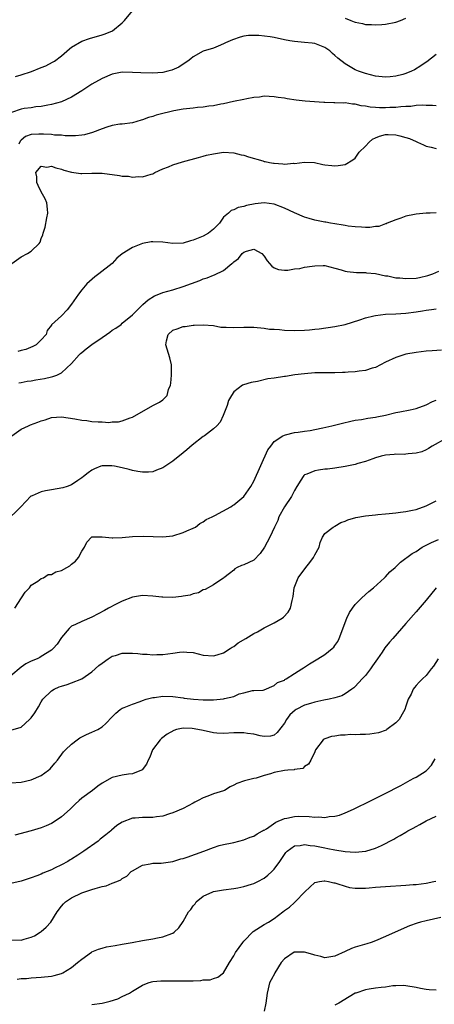
# Model space of a CAD drawing. Units: inches. Extents: x 2535000 to 2538000, y 1536769 to 1539000.
# Drawn here: x 2535115 to 2535197, y 1538389 to 1538583 of the extents above; entities that cross this region are included whole.
import ezdxf

# ---------------------------------------------------------------- set-up
doc = ezdxf.new("R2010")
doc.units = ezdxf.units.IN
doc.header["$MEASUREMENT"] = 0
doc.layers.add('LD25351536_2ft', color=132, linetype='Continuous')

msp = doc.modelspace()

# ---------------------------------------------------------------- linework, layer by layer
at = {"layer": 'LD25351536_2ft'}
for points, elevation in [([(2535113.92, 1538571.92), (2535115, 1538572.25), (2535117.07, 1538572.93), (2535119, 1538573.7), (2535119.92, 1538574.08), (2535121.25, 1538574.75), (2535121.63, 1538575), (2535123, 1538576.05), (2535124.58, 1538577.42), (2535125, 1538577.74), (2535127, 1538578.91), (2535128.55, 1538579.45), (2535131, 1538580.15), (2535131.65, 1538580.35), (2535133.04, 1538580.96), (2535135, 1538582.57), (2535135.45, 1538583), (2535137, 1538584.92)], 8748), ([(2535179, 1538583.46), (2535180.12, 1538583), (2535180.77, 1538582.77), (2535181, 1538582.65), (2535182.42, 1538582.42), (2535183, 1538582.25), (2535184.22, 1538582.22), (2535185, 1538582.14), (2535186.24, 1538582.24), (2535187, 1538582.26), (2535189, 1538582.65), (2535189.91, 1538583), (2535191, 1538583.49)], 8748), ([(2535197, 1538576.3), (2535195.12, 1538574.88), (2535195, 1538574.81), (2535193.95, 1538574.05), (2535192.7, 1538573.3), (2535192.11, 1538573), (2535191, 1538572.52), (2535190.37, 1538572.37), (2535189, 1538571.99), (2535187.9, 1538571.9), (2535187, 1538571.83), (2535185, 1538572.04), (2535183, 1538572.53), (2535181.66, 1538573), (2535181, 1538573.28), (2535180.32, 1538573.68), (2535179, 1538574.42), (2535177.56, 1538575.56), (2535177, 1538576.09), (2535176.49, 1538576.49), (2535176.01, 1538577), (2535175, 1538577.71), (2535173, 1538578.49), (2535172.52, 1538578.52), (2535171, 1538578.69), (2535169, 1538578.84), (2535168.07, 1538579), (2535167, 1538579.21), (2535165, 1538579.64), (2535164.23, 1538579.77), (2535161.94, 1538580.06), (2535159.94, 1538580.06), (2535159, 1538579.91), (2535158.26, 1538579.74), (2535156.79, 1538579.21), (2535155.4, 1538578.6), (2535155, 1538578.38), (2535153.93, 1538577.93), (2535153, 1538577.57), (2535151, 1538576.95), (2535149, 1538575.85), (2535148.56, 1538575.44), (2535147.97, 1538575), (2535147, 1538574.37), (2535146.19, 1538573.81), (2535144.78, 1538573.22), (2535144.01, 1538573), (2535143, 1538572.77), (2535141, 1538572.58), (2535138.65, 1538572.65), (2535137, 1538572.77), (2535135, 1538572.78), (2535133, 1538572.42), (2535131, 1538571.57), (2535129, 1538570.41), (2535127, 1538569.1), (2535125, 1538567.87), (2535123, 1538566.98), (2535121, 1538566.41), (2535120.3, 1538566.3), (2535119, 1538566.02), (2535117.94, 1538565.94), (2535117, 1538565.78), (2535115.62, 1538565.62), (2535115, 1538565.52), (2535113.14, 1538564.86)], 8750), ([(2535197, 1538566.18), (2535196.25, 1538566.25), (2535195, 1538566.23), (2535194.28, 1538566.28), (2535193, 1538566.2), (2535191.95, 1538566.05), (2535191, 1538566.03), (2535189.97, 1538565.97), (2535189, 1538565.85), (2535187.81, 1538565.81), (2535187, 1538565.75), (2535185.78, 1538565.78), (2535185, 1538565.82), (2535183.92, 1538565.92), (2535183, 1538566.1), (2535182.18, 1538566.18), (2535181, 1538566.46), (2535180.48, 1538566.48), (2535179, 1538566.72), (2535178.69, 1538566.69), (2535177, 1538566.77), (2535176.75, 1538566.75), (2535175, 1538566.81), (2535174.8, 1538566.8), (2535172.93, 1538566.92), (2535171.09, 1538567.09), (2535169.3, 1538567.3), (2535167.55, 1538567.55), (2535167, 1538567.65), (2535165.81, 1538567.81), (2535165, 1538567.95), (2535163, 1538568.05), (2535162.11, 1538567.89), (2535161, 1538567.82), (2535159.57, 1538567.57), (2535159, 1538567.41), (2535156.99, 1538566.99), (2535155, 1538566.54), (2535154.47, 1538566.47), (2535153, 1538566.17), (2535152.08, 1538566.08), (2535151, 1538565.92), (2535149.82, 1538565.82), (2535149, 1538565.73), (2535148.36, 1538565.64), (2535147, 1538565.47), (2535145.15, 1538565.15), (2535144.38, 1538565), (2535143, 1538564.67), (2535141.68, 1538564.32), (2535141, 1538564.08), (2535140.15, 1538563.85), (2535139, 1538563.37), (2535138.7, 1538563.3), (2535137, 1538562.81), (2535135, 1538562.56), (2535134.51, 1538562.51), (2535133, 1538562.26), (2535131.98, 1538561.98), (2535131, 1538561.64), (2535129.11, 1538560.89), (2535127.56, 1538560.44), (2535127, 1538560.36), (2535125.77, 1538560.23), (2535125, 1538560.26), (2535123.74, 1538560.26), (2535123, 1538560.35), (2535121.6, 1538560.4), (2535121, 1538560.48), (2535119.46, 1538560.54), (2535119, 1538560.59), (2535118.54, 1538560.54), (2535117, 1538560.49), (2535115.9, 1538560.1), (2535115, 1538559.37), (2535114.83, 1538559.17), (2535114.56, 1538558.56)], 8752), ([(2535113.17, 1538535), (2535115, 1538536.38), (2535116.3, 1538537), (2535117, 1538537.48), (2535118.57, 1538539), (2535118.76, 1538539.24), (2535119, 1538539.94), (2535119.31, 1538540.69), (2535119.37, 1538541), (2535119.79, 1538542.21), (2535120.08, 1538544.08), (2535120.29, 1538545), (2535120.23, 1538545.77), (2535120.12, 1538547), (2535119.79, 1538547.79), (2535119, 1538549.19), (2535118.42, 1538550.42), (2535118.11, 1538551), (2535118.14, 1538552.14), (2535117.91, 1538553), (2535119, 1538554.28), (2535120.08, 1538554.08), (2535121, 1538554.26), (2535121.89, 1538553.89), (2535123, 1538553.65), (2535123.49, 1538553.49), (2535125, 1538553.05), (2535126.79, 1538552.79), (2535127, 1538552.78), (2535129, 1538552.87), (2535131, 1538552.85), (2535134.42, 1538552.42), (2535135, 1538552.29), (2535136.25, 1538552.25), (2535137, 1538552.07), (2535138.21, 1538552.21), (2535139, 1538552.13), (2535140.7, 1538552.7), (2535141, 1538552.76), (2535141.45, 1538553), (2535143, 1538553.69), (2535144.12, 1538554.12), (2535145, 1538554.48), (2535146.88, 1538555.12), (2535150.02, 1538555.98), (2535151, 1538556.21), (2535151.6, 1538556.4), (2535153, 1538556.71), (2535155, 1538556.99), (2535157, 1538556.86), (2535158.49, 1538556.49), (2535159, 1538556.39), (2535159.89, 1538556.11), (2535162.73, 1538555.27), (2535163, 1538555.2), (2535163.19, 1538555.19), (2535164.04, 1538555), (2535164.85, 1538554.85), (2535165, 1538554.81), (2535166.73, 1538554.73), (2535167, 1538554.67), (2535168.81, 1538554.81), (2535169, 1538554.79), (2535171, 1538555.02), (2535172.95, 1538554.95), (2535174.6, 1538554.6), (2535175, 1538554.53), (2535176.35, 1538554.35), (2535177, 1538554.29), (2535177.65, 1538554.35), (2535179, 1538554.58), (2535180.52, 1538555.48), (2535181, 1538555.84), (2535181.8, 1538557), (2535183, 1538558.17), (2535183.74, 1538559), (2535184.41, 1538559.59), (2535185, 1538559.82), (2535185.81, 1538560.19), (2535187, 1538560.47), (2535187.52, 1538560.48), (2535189, 1538560.44), (2535189.79, 1538560.21), (2535191, 1538559.93), (2535191.72, 1538559.72), (2535193, 1538559.11), (2535193.28, 1538559), (2535194.48, 1538558.48), (2535195, 1538558.21), (2535196, 1538558), (2535197, 1538557.71)], 8754), ([(2535196.96, 1538545.04), (2535195.76, 1538545), (2535195, 1538544.97), (2535193, 1538544.8), (2535192.7, 1538544.7), (2535191, 1538544.38), (2535189.99, 1538543.99), (2535189, 1538543.65), (2535187.33, 1538543), (2535187.12, 1538542.88), (2535187, 1538542.86), (2535185.65, 1538542.35), (2535185, 1538542.33), (2535183.87, 1538542.13), (2535183, 1538542.15), (2535182.23, 1538542.23), (2535181, 1538542.24), (2535179.6, 1538542.4), (2535179, 1538542.51), (2535178.6, 1538542.6), (2535177, 1538542.84), (2535176.12, 1538543), (2535175.19, 1538543.19), (2535175, 1538543.22), (2535173, 1538543.61), (2535171.9, 1538543.9), (2535171, 1538544.18), (2535169, 1538545.02), (2535167, 1538545.96), (2535165, 1538546.73), (2535163, 1538546.99), (2535161.21, 1538546.79), (2535159.52, 1538546.48), (2535159, 1538546.27), (2535157.9, 1538546.1), (2535157, 1538545.65), (2535156.51, 1538545.49), (2535155.98, 1538545), (2535155, 1538544.18), (2535154.17, 1538543), (2535153, 1538541.79), (2535152.01, 1538541), (2535151, 1538540.42), (2535149.95, 1538540.05), (2535149, 1538539.62), (2535148.48, 1538539.52), (2535147, 1538539.07), (2535145, 1538538.95), (2535143, 1538539.23), (2535141, 1538539.34), (2535140.69, 1538539.31), (2535139, 1538538.95), (2535137, 1538538.18), (2535135, 1538536.95), (2535133.94, 1538536.06), (2535133, 1538535), (2535130.4, 1538533), (2535129.58, 1538532.42), (2535128.5, 1538531.5), (2535128, 1538531), (2535127, 1538529.82), (2535126.37, 1538529), (2535125, 1538526.98), (2535124.11, 1538525.89), (2535123, 1538524.68), (2535121.05, 1538522.95), (2535121, 1538522.86), (2535120.19, 1538521.81), (2535119.97, 1538521), (2535119, 1538519.98), (2535118.02, 1538519), (2535117.35, 1538518.65), (2535115.93, 1538518.07), (2535115, 1538517.84), (2535114.35, 1538517.65)], 8756), ([(2535114.55, 1538511.45), (2535115, 1538511.51), (2535116.23, 1538511.77), (2535117, 1538511.87), (2535117.93, 1538512.07), (2535119.66, 1538512.34), (2535121, 1538512.67), (2535121.3, 1538512.7), (2535122.05, 1538513), (2535123, 1538513.43), (2535125, 1538515.3), (2535126.48, 1538517), (2535126.75, 1538517.25), (2535127, 1538517.45), (2535127.84, 1538518.16), (2535129, 1538519.02), (2535131, 1538520.44), (2535131.91, 1538521), (2535132.51, 1538521.49), (2535133, 1538521.85), (2535133.75, 1538522.25), (2535134.75, 1538523), (2535135, 1538523.23), (2535137, 1538524.89), (2535138.04, 1538525.96), (2535139.07, 1538526.93), (2535140.12, 1538527.88), (2535141.33, 1538528.67), (2535142.19, 1538529), (2535143, 1538529.28), (2535145, 1538529.82), (2535147, 1538530.47), (2535150.31, 1538531.69), (2535151, 1538531.98), (2535151.78, 1538532.22), (2535153, 1538532.74), (2535153.21, 1538532.79), (2535155, 1538533.66), (2535156.62, 1538535), (2535156.84, 1538535.16), (2535157, 1538535.36), (2535157.95, 1538536.05), (2535158.68, 1538537), (2535159, 1538537.27), (2535159.5, 1538537.5), (2535161, 1538537.89), (2535162.55, 1538537), (2535163, 1538536.49), (2535163.59, 1538535.59), (2535164.09, 1538535), (2535164.53, 1538534.53), (2535165, 1538534.19), (2535165.85, 1538533.85), (2535167, 1538533.72), (2535167.71, 1538533.71), (2535169, 1538533.96), (2535170.07, 1538534.07), (2535171, 1538534.3), (2535172.49, 1538534.49), (2535173, 1538534.58), (2535174.64, 1538534.64), (2535175, 1538534.63), (2535177, 1538534.14), (2535178.21, 1538533.79), (2535179, 1538533.52), (2535179.43, 1538533.43), (2535181.25, 1538533.25), (2535183, 1538533.25), (2535183.22, 1538533.22), (2535185, 1538533.07), (2535187, 1538532.63), (2535187.44, 1538532.57), (2535189, 1538532.22), (2535189.83, 1538532.17), (2535191, 1538532.04), (2535193, 1538532.15), (2535193.71, 1538532.29), (2535195.33, 1538532.67), (2535196.32, 1538533), (2535197.51, 1538533.51)], 8758), ([(2535113.18, 1538501), (2535115, 1538502.31), (2535116.5, 1538503), (2535116.85, 1538503.15), (2535118.32, 1538503.68), (2535119, 1538503.98), (2535119.8, 1538504.2), (2535121, 1538504.64), (2535123, 1538504.74), (2535125.66, 1538504.34), (2535127, 1538504.11), (2535127.99, 1538504.01), (2535129, 1538503.87), (2535130.22, 1538503.78), (2535131, 1538503.76), (2535132.34, 1538503.67), (2535133, 1538503.74), (2535134.22, 1538503.78), (2535135, 1538503.98), (2535136.57, 1538504.57), (2535137, 1538504.71), (2535141, 1538506.99), (2535142.32, 1538507.68), (2535143, 1538508.14), (2535143.84, 1538509), (2535144.13, 1538510.13), (2535144.51, 1538511), (2535144.59, 1538511.41), (2535144.69, 1538513), (2535144.69, 1538515), (2535144.41, 1538516.41), (2535143.59, 1538519), (2535143.74, 1538519.74), (2535144.07, 1538521), (2535145, 1538521.85), (2535145.86, 1538522.14), (2535147, 1538522.58), (2535147.4, 1538522.6), (2535149, 1538522.84), (2535149.17, 1538522.83), (2535151, 1538522.94), (2535153, 1538522.76), (2535154.48, 1538522.48), (2535155, 1538522.46), (2535155.52, 1538522.48), (2535157, 1538522.39), (2535159, 1538522.46), (2535159.57, 1538522.43), (2535161, 1538522.46), (2535163, 1538522.27), (2535164.1, 1538522.1), (2535165, 1538522.04), (2535166.01, 1538521.99), (2535167, 1538521.88), (2535169, 1538521.8), (2535171, 1538521.85), (2535171.96, 1538521.96), (2535173, 1538522.04), (2535173.87, 1538522.13), (2535177, 1538522.59), (2535179.02, 1538523.02), (2535181.9, 1538523.9), (2535183, 1538524.28), (2535184.68, 1538524.68), (2535185, 1538524.78), (2535186.99, 1538525.01), (2535189, 1538525.1), (2535191, 1538525.25), (2535193, 1538525.5), (2535194.31, 1538525.69), (2535195, 1538525.82), (2535196.08, 1538525.92), (2535197, 1538526.05)], 8760), ([(2535198.06, 1538517.94), (2535196.19, 1538517.81), (2535195, 1538517.7), (2535193, 1538517.45), (2535191, 1538517.11), (2535190.59, 1538517), (2535189, 1538516.47), (2535187, 1538515.52), (2535185, 1538514.52), (2535184.34, 1538514.34), (2535183, 1538513.89), (2535181.76, 1538513.76), (2535181, 1538513.63), (2535179.58, 1538513.58), (2535179, 1538513.53), (2535178.49, 1538513.51), (2535177, 1538513.46), (2535173, 1538513.42), (2535171, 1538513.28), (2535169.05, 1538513.05), (2535167.25, 1538512.75), (2535167, 1538512.72), (2535165, 1538512.41), (2535163.75, 1538512.25), (2535161.71, 1538511.71), (2535160.44, 1538511.56), (2535158.91, 1538511.09), (2535158.74, 1538511), (2535157, 1538509.71), (2535156.55, 1538509), (2535156, 1538508), (2535155.73, 1538507), (2535154.93, 1538505), (2535154.3, 1538503.7), (2535153.68, 1538503), (2535153, 1538502.37), (2535151.21, 1538501), (2535151, 1538500.86), (2535148.81, 1538499.19), (2535147.73, 1538498.27), (2535147, 1538497.63), (2535145, 1538496.03), (2535143, 1538494.7), (2535141.78, 1538494.22), (2535141, 1538493.93), (2535140.16, 1538493.84), (2535139, 1538493.83), (2535138.05, 1538493.95), (2535137, 1538494.19), (2535136.38, 1538494.37), (2535135, 1538494.69), (2535133.49, 1538495), (2535132.92, 1538495.08), (2535131, 1538495.07), (2535130.78, 1538495), (2535129.51, 1538494.49), (2535129, 1538494.25), (2535128.27, 1538493.73), (2535127.31, 1538493), (2535127, 1538492.74), (2535126.22, 1538492.22), (2535125, 1538491.35), (2535124.1, 1538491), (2535123.26, 1538490.74), (2535121, 1538490.33), (2535119.86, 1538490.14), (2535119, 1538489.94), (2535117.18, 1538489.18), (2535117, 1538489.12), (2535116.92, 1538489.08), (2535114.99, 1538487), (2535111.94, 1538484.06)], 8762), ([(2535113.8, 1538467), (2535115.11, 1538469), (2535115.83, 1538470.17), (2535116.66, 1538471), (2535117, 1538471.55), (2535118.31, 1538472.31), (2535119, 1538472.81), (2535119.43, 1538473), (2535120.35, 1538473.65), (2535121, 1538473.61), (2535121.86, 1538474.14), (2535123, 1538474.42), (2535124.02, 1538475), (2535124.63, 1538475.37), (2535125, 1538475.65), (2535125.75, 1538476.25), (2535126.34, 1538477), (2535127, 1538478.21), (2535127.54, 1538479), (2535127.97, 1538480.03), (2535128.93, 1538481), (2535129, 1538481.04), (2535131, 1538481.08), (2535133, 1538480.86), (2535133.11, 1538480.89), (2535135, 1538480.95), (2535137, 1538481.13), (2535139.21, 1538481.21), (2535143, 1538481.05), (2535145, 1538481.28), (2535147, 1538481.9), (2535147.74, 1538482.26), (2535149, 1538482.75), (2535149.43, 1538483), (2535150.32, 1538483.68), (2535151, 1538484), (2535151.53, 1538484.47), (2535152.76, 1538485), (2535153, 1538485.14), (2535153.25, 1538485.25), (2535156.41, 1538487), (2535156.74, 1538487.26), (2535157, 1538487.39), (2535158.98, 1538489), (2535160.39, 1538491), (2535161, 1538492.09), (2535163.77, 1538498.23), (2535164.3, 1538499), (2535165, 1538499.91), (2535166.68, 1538501), (2535167, 1538501.17), (2535167.2, 1538501.2), (2535169, 1538501.64), (2535169.7, 1538501.7), (2535171, 1538501.92), (2535172.07, 1538502.07), (2535173, 1538502.26), (2535174.59, 1538502.59), (2535176.39, 1538503), (2535178.48, 1538503.52), (2535180.1, 1538503.9), (2535181, 1538504.07), (2535182.26, 1538504.26), (2535183.5, 1538504.5), (2535185, 1538504.71), (2535185.23, 1538504.77), (2535187, 1538505.12), (2535189, 1538505.6), (2535189.77, 1538505.77), (2535191.84, 1538506.16), (2535193, 1538506.43), (2535195, 1538507.12), (2535196.24, 1538507.76), (2535197, 1538508.04)], 8764), ([(2535199, 1538500.55), (2535196.19, 1538499), (2535195.49, 1538498.51), (2535195, 1538498.25), (2535194.12, 1538497.88), (2535193, 1538497.57), (2535191.43, 1538497.43), (2535191, 1538497.37), (2535190.65, 1538497.35), (2535189, 1538497.38), (2535188.67, 1538497.33), (2535187, 1538497.22), (2535186.13, 1538497), (2535185, 1538496.67), (2535184.5, 1538496.5), (2535183, 1538495.95), (2535181.54, 1538495.54), (2535181, 1538495.37), (2535179.03, 1538494.97), (2535177, 1538494.65), (2535175.55, 1538494.45), (2535175, 1538494.4), (2535173.76, 1538494.24), (2535173, 1538494.12), (2535171.45, 1538493.45), (2535171, 1538493.29), (2535170.83, 1538493.17), (2535170.69, 1538493), (2535170.25, 1538492.25), (2535169.46, 1538491), (2535169, 1538490.2), (2535168.6, 1538489.4), (2535168.38, 1538489), (2535167.04, 1538487), (2535165.94, 1538485), (2535165.72, 1538484.28), (2535165.05, 1538483), (2535164.11, 1538481), (2535163.07, 1538479), (2535162.22, 1538477.78), (2535161, 1538476.46), (2535159.98, 1538476.02), (2535159, 1538475.52), (2535158.57, 1538475.43), (2535157.69, 1538475), (2535157.24, 1538474.76), (2535157, 1538474.51), (2535156.18, 1538473.82), (2535155.06, 1538473), (2535155, 1538472.94), (2535154.87, 1538472.87), (2535153, 1538471.62), (2535151.35, 1538470.65), (2535151, 1538470.6), (2535150.02, 1538469.98), (2535149, 1538469.83), (2535148.42, 1538469.58), (2535147, 1538469.37), (2535146.69, 1538469.31), (2535145, 1538469.12), (2535143, 1538469.13), (2535142.84, 1538469.16), (2535141, 1538469.37), (2535139, 1538469.51), (2535138.58, 1538469.42), (2535137, 1538469.17), (2535135, 1538468.37), (2535133.78, 1538467.78), (2535132.27, 1538467), (2535131.48, 1538466.52), (2535129, 1538465.19), (2535127, 1538464.35), (2535125.73, 1538463.73), (2535125, 1538463.41), (2535124.49, 1538463), (2535123, 1538461.18), (2535122.13, 1538459.87), (2535121.34, 1538459), (2535121, 1538458.72), (2535119, 1538457.42), (2535118.73, 1538457.27), (2535118.16, 1538457), (2535117, 1538456.53), (2535115.98, 1538456.02), (2535115, 1538455.31), (2535113, 1538453.6)], 8766), ([(2535113, 1538442.88), (2535115, 1538443.51), (2535116.7, 1538445), (2535117, 1538445.33), (2535117.71, 1538446.29), (2535118.47, 1538447.53), (2535119, 1538448.47), (2535119.34, 1538449), (2535121, 1538450.64), (2535121.57, 1538451), (2535122.56, 1538451.44), (2535123, 1538451.59), (2535124.09, 1538451.91), (2535125, 1538452.22), (2535127, 1538453.04), (2535129, 1538454.44), (2535130.36, 1538455.64), (2535131, 1538456.14), (2535132.23, 1538457), (2535133, 1538457.48), (2535133.67, 1538457.67), (2535135, 1538458.08), (2535136.11, 1538458.11), (2535137, 1538458.11), (2535138.05, 1538458.05), (2535139, 1538457.92), (2535139.9, 1538457.9), (2535141, 1538457.78), (2535141.83, 1538457.83), (2535143, 1538457.83), (2535144, 1538458), (2535145, 1538458.11), (2535146.27, 1538458.28), (2535147, 1538458.34), (2535147.72, 1538458.28), (2535149, 1538458.2), (2535149.99, 1538457.99), (2535151, 1538457.73), (2535153, 1538457.55), (2535153.74, 1538457.74), (2535155, 1538458.19), (2535156.27, 1538459), (2535156.7, 1538459.3), (2535157, 1538459.43), (2535157.87, 1538460.13), (2535159.41, 1538461), (2535161, 1538462), (2535161.67, 1538462.33), (2535163, 1538463.08), (2535165, 1538464.08), (2535166.58, 1538465), (2535166.82, 1538465.18), (2535167.78, 1538466.22), (2535168.2, 1538467), (2535168.53, 1538468.53), (2535168.67, 1538469), (2535168.73, 1538469.27), (2535168.95, 1538471), (2535169.75, 1538473), (2535171.22, 1538475), (2535172.02, 1538475.98), (2535172.77, 1538477), (2535173, 1538477.51), (2535173.87, 1538479), (2535174.04, 1538479.96), (2535174.53, 1538481), (2535175, 1538481.74), (2535176.61, 1538483), (2535176.87, 1538483.13), (2535177, 1538483.17), (2535178.13, 1538483.87), (2535179, 1538484.17), (2535179.55, 1538484.45), (2535181.09, 1538484.91), (2535183, 1538485.23), (2535185, 1538485.41), (2535185.47, 1538485.47), (2535187, 1538485.6), (2535187.68, 1538485.68), (2535189, 1538485.8), (2535189.91, 1538485.91), (2535191, 1538486.05), (2535192.31, 1538486.31), (2535193, 1538486.48), (2535195, 1538487.19), (2535196.2, 1538487.8), (2535197, 1538488.15)], 8768), ([(2535113, 1538432.51), (2535115, 1538432.66), (2535117, 1538433.09), (2535119, 1538433.95), (2535120.42, 1538435), (2535120.74, 1538435.26), (2535121.65, 1538436.35), (2535122.23, 1538437), (2535123.41, 1538438.59), (2535123.8, 1538439), (2535125, 1538440.16), (2535126.11, 1538441), (2535126.63, 1538441.37), (2535127, 1538441.58), (2535127.94, 1538442.06), (2535129, 1538442.49), (2535130.18, 1538443), (2535131, 1538443.54), (2535131.78, 1538444.22), (2535133, 1538445.53), (2535133.72, 1538446.28), (2535134.61, 1538447), (2535135, 1538447.25), (2535135.37, 1538447.37), (2535137, 1538448.02), (2535138.53, 1538448.53), (2535139, 1538448.74), (2535139.73, 1538449), (2535141, 1538449.34), (2535141.36, 1538449.36), (2535143, 1538449.61), (2535145, 1538449.54), (2535147, 1538449.27), (2535147.23, 1538449.23), (2535149.03, 1538449.03), (2535151, 1538448.91), (2535153, 1538448.91), (2535155, 1538449.1), (2535155.17, 1538449.17), (2535157, 1538449.55), (2535158.07, 1538450.07), (2535159, 1538450.28), (2535160.7, 1538450.7), (2535161, 1538450.73), (2535162.81, 1538450.81), (2535163, 1538450.86), (2535165, 1538451.74), (2535165.66, 1538452.34), (2535167, 1538452.8), (2535167.12, 1538452.88), (2535167.37, 1538453), (2535169, 1538454.08), (2535170.48, 1538455), (2535170.77, 1538455.23), (2535171, 1538455.36), (2535171.98, 1538456.02), (2535173.62, 1538457), (2535175, 1538457.85), (2535176.47, 1538459), (2535176.74, 1538459.26), (2535177, 1538459.6), (2535177.57, 1538460.43), (2535177.84, 1538461), (2535178.17, 1538461.83), (2535179, 1538464.17), (2535179.33, 1538465), (2535179.85, 1538466.15), (2535180.44, 1538467), (2535181, 1538467.72), (2535182.29, 1538469), (2535183.71, 1538470.29), (2535184.57, 1538471), (2535186.8, 1538473), (2535186.9, 1538473.1), (2535187, 1538473.19), (2535187.85, 1538474.15), (2535188.87, 1538475), (2535188.93, 1538475.07), (2535189, 1538475.12), (2535189.91, 1538476.09), (2535191, 1538476.83), (2535191.19, 1538477), (2535192.21, 1538477.79), (2535193, 1538478.2), (2535194.24, 1538479), (2535194.72, 1538479.28), (2535196.05, 1538479.95), (2535197.45, 1538480.55)], 8770), ([(2535196.98, 1538471), (2535195, 1538468.59), (2535193, 1538466.24), (2535191, 1538463.93), (2535188.4, 1538461), (2535187.73, 1538460.27), (2535186.85, 1538459.15), (2535186.33, 1538458.33), (2535185.42, 1538457), (2535184.4, 1538455.6), (2535184.02, 1538455), (2535183, 1538453.7), (2535182.38, 1538453), (2535181, 1538451.51), (2535180.72, 1538451.28), (2535180.34, 1538451), (2535179, 1538450.04), (2535178.32, 1538449.68), (2535177, 1538449.29), (2535175.86, 1538449), (2535174.79, 1538448.79), (2535173, 1538448.41), (2535172.16, 1538448.16), (2535171, 1538447.84), (2535169.34, 1538447), (2535169.13, 1538446.87), (2535168.1, 1538445.9), (2535167.43, 1538445), (2535167, 1538444.25), (2535165.59, 1538442.41), (2535165, 1538441.91), (2535164.28, 1538441.72), (2535163, 1538441.65), (2535162.21, 1538441.79), (2535161, 1538442.11), (2535159.73, 1538442.27), (2535159, 1538442.4), (2535157.64, 1538442.36), (2535157, 1538442.37), (2535155, 1538442.25), (2535153.67, 1538442.33), (2535153, 1538442.4), (2535151, 1538442.82), (2535149.19, 1538443.19), (2535148.78, 1538443.22), (2535147, 1538443.27), (2535145.72, 1538443), (2535145.15, 1538442.85), (2535143.87, 1538442.13), (2535142.75, 1538441.25), (2535142.47, 1538441), (2535140.98, 1538439), (2535140.44, 1538437.56), (2535140.08, 1538437), (2535139.79, 1538436.21), (2535138.93, 1538435.07), (2535138.81, 1538435), (2535137, 1538434.28), (2535136.23, 1538434.23), (2535135, 1538434.02), (2535133, 1538433.54), (2535131, 1538432.43), (2535130.16, 1538431.84), (2535129.1, 1538431), (2535127, 1538429.45), (2535126.47, 1538429), (2535125.7, 1538428.3), (2535124.68, 1538427.32), (2535123, 1538425.79), (2535121.35, 1538424.65), (2535121, 1538424.46), (2535119.99, 1538424), (2535119, 1538423.62), (2535117, 1538423.04), (2535113.8, 1538422.2)], 8772), ([(2535197.34, 1538457), (2535196.47, 1538455.53), (2535196.01, 1538455), (2535195, 1538453.7), (2535194.25, 1538453), (2535193.63, 1538452.37), (2535193, 1538451.69), (2535192.68, 1538451.32), (2535192.45, 1538451), (2535192.01, 1538450.01), (2535191.48, 1538449), (2535191, 1538447.62), (2535190.8, 1538447), (2535190.51, 1538446.51), (2535189.66, 1538445), (2535189, 1538444.33), (2535187.21, 1538443), (2535187.08, 1538442.92), (2535185.6, 1538442.4), (2535183.87, 1538442.13), (2535183, 1538442.07), (2535181.96, 1538442.04), (2535181, 1538442), (2535179.98, 1538442.02), (2535179, 1538441.93), (2535178.08, 1538441.92), (2535177, 1538441.73), (2535176.34, 1538441.66), (2535175, 1538441.2), (2535174.87, 1538441.13), (2535174.67, 1538441), (2535173.18, 1538439), (2535173, 1538438.65), (2535172.24, 1538437), (2535171.8, 1538436.2), (2535171, 1538435.73), (2535170.65, 1538435.35), (2535169, 1538435.12), (2535168.92, 1538435.08), (2535167.66, 1538435), (2535167, 1538434.94), (2535165, 1538434.53), (2535164.27, 1538434.27), (2535163, 1538433.92), (2535161.41, 1538433.41), (2535161, 1538433.35), (2535159.13, 1538432.87), (2535157.6, 1538432.4), (2535157, 1538432.07), (2535156.28, 1538431.72), (2535155.17, 1538431), (2535155, 1538430.93), (2535153, 1538430.3), (2535151.9, 1538429.9), (2535151, 1538429.54), (2535149.96, 1538429), (2535149.32, 1538428.68), (2535149, 1538428.5), (2535147, 1538427.44), (2535145, 1538426.55), (2535144.35, 1538426.35), (2535143, 1538425.89), (2535141.78, 1538425.78), (2535141, 1538425.63), (2535139.67, 1538425.67), (2535139, 1538425.65), (2535137.52, 1538425.52), (2535137, 1538425.51), (2535135, 1538424.74), (2535133.95, 1538424.05), (2535132.87, 1538423.13), (2535132.75, 1538423), (2535131.75, 1538422.25), (2535130.64, 1538421.36), (2535130.24, 1538421), (2535127.41, 1538419), (2535126.21, 1538418.21), (2535125, 1538417.44), (2535124.72, 1538417.28), (2535124.25, 1538417), (2535123, 1538416.31), (2535121.64, 1538415.64), (2535121, 1538415.35), (2535120.16, 1538415), (2535119.32, 1538414.68), (2535119, 1538414.5), (2535118.15, 1538414.15), (2535117, 1538413.73), (2535115, 1538413.1), (2535113, 1538412.62)], 8774), ([(2535113, 1538401.48), (2535115, 1538401.42), (2535115.63, 1538401.63), (2535117, 1538402.02), (2535117.69, 1538402.31), (2535118.81, 1538403), (2535119, 1538403.15), (2535119.98, 1538404.02), (2535120.86, 1538405), (2535122.14, 1538407), (2535123, 1538408.13), (2535123.4, 1538408.6), (2535123.77, 1538409), (2535125, 1538409.81), (2535127, 1538410.77), (2535129, 1538411.41), (2535129.65, 1538411.65), (2535131, 1538412.02), (2535131.81, 1538412.19), (2535133, 1538412.67), (2535133.92, 1538413), (2535134.68, 1538413.32), (2535135, 1538413.61), (2535135.91, 1538414.09), (2535136.78, 1538415), (2535137, 1538415.15), (2535139, 1538416.22), (2535140.51, 1538416.51), (2535141, 1538416.65), (2535142.67, 1538416.67), (2535144.96, 1538416.96), (2535146.53, 1538417.47), (2535147, 1538417.55), (2535147.8, 1538417.8), (2535151.07, 1538419), (2535153, 1538419.75), (2535154.1, 1538420.1), (2535155, 1538420.33), (2535156.67, 1538420.67), (2535157, 1538420.72), (2535159, 1538421.23), (2535160.25, 1538421.75), (2535161, 1538422), (2535161.6, 1538422.4), (2535162.67, 1538423), (2535162.87, 1538423.13), (2535163, 1538423.18), (2535163.45, 1538423.45), (2535165.29, 1538424.71), (2535167, 1538425.43), (2535167.52, 1538425.52), (2535169, 1538425.86), (2535169.89, 1538425.89), (2535171.88, 1538425.88), (2535173, 1538425.74), (2535173.79, 1538425.79), (2535175, 1538425.68), (2535175.85, 1538425.85), (2535177, 1538425.93), (2535177.87, 1538426.13), (2535179, 1538426.56), (2535180.68, 1538427.32), (2535184.12, 1538429), (2535185.88, 1538429.88), (2535188.1, 1538431), (2535188.68, 1538431.32), (2535189.98, 1538431.98), (2535191.86, 1538433), (2535192.56, 1538433.44), (2535193, 1538433.64), (2535195, 1538434.87), (2535195.15, 1538435), (2535196.04, 1538435.96), (2535196.75, 1538437.25)], 8776), ([(2535114.23, 1538393.77), (2535115, 1538393.85), (2535116.11, 1538393.89), (2535117, 1538393.99), (2535119, 1538394.14), (2535121, 1538394.34), (2535121.55, 1538394.45), (2535123, 1538394.87), (2535123.26, 1538395), (2535125, 1538396.05), (2535126.18, 1538397), (2535127, 1538397.71), (2535128.92, 1538399.08), (2535129, 1538399.13), (2535130.33, 1538399.67), (2535131, 1538399.89), (2535131.9, 1538400.1), (2535133.59, 1538400.41), (2535135, 1538400.64), (2535136.98, 1538400.98), (2535139, 1538401.39), (2535141, 1538401.73), (2535141.93, 1538401.93), (2535143, 1538402.08), (2535144.76, 1538402.76), (2535145, 1538402.82), (2535145.25, 1538403), (2535146.16, 1538403.84), (2535147, 1538405.15), (2535148.09, 1538407), (2535148.51, 1538407.49), (2535149, 1538408.19), (2535149.36, 1538408.64), (2535149.61, 1538409), (2535151, 1538410.13), (2535152.88, 1538411), (2535153, 1538411.04), (2535155, 1538411.35), (2535157, 1538411.62), (2535157.8, 1538411.8), (2535159, 1538412.02), (2535160.5, 1538412.5), (2535161, 1538412.63), (2535161.78, 1538413), (2535163, 1538413.66), (2535163.75, 1538414.25), (2535164.54, 1538415), (2535165, 1538415.47), (2535166.08, 1538417), (2535167, 1538418.37), (2535167.27, 1538418.73), (2535167.56, 1538419), (2535169, 1538420.07), (2535170.15, 1538420.15), (2535171, 1538420.33), (2535172.13, 1538420.13), (2535173, 1538420.05), (2535175, 1538419.65), (2535175.56, 1538419.56), (2535177, 1538419.27), (2535179, 1538418.95), (2535181, 1538418.81), (2535183.07, 1538419), (2535185, 1538419.58), (2535186.16, 1538420.16), (2535187, 1538420.53), (2535187.83, 1538421), (2535188.6, 1538421.4), (2535189, 1538421.65), (2535189.89, 1538422.11), (2535191, 1538422.79), (2535191.37, 1538423), (2535192.45, 1538423.55), (2535193, 1538423.89), (2535193.74, 1538424.26), (2535195, 1538424.97), (2535197, 1538425.94)], 8778), ([(2535129, 1538388.73), (2535131, 1538389), (2535132.63, 1538389.37), (2535134.13, 1538389.87), (2535135, 1538390.29), (2535136.4, 1538391), (2535137, 1538391.39), (2535139, 1538392.58), (2535140.11, 1538393), (2535140.8, 1538393.2), (2535141, 1538393.25), (2535142.59, 1538393.41), (2535143, 1538393.43), (2535144.57, 1538393.43), (2535147, 1538393.38), (2535147.41, 1538393.41), (2535149, 1538393.42), (2535150.54, 1538393.46), (2535151, 1538393.58), (2535152.37, 1538393.63), (2535153, 1538393.87), (2535153.88, 1538394.12), (2535155, 1538395.02), (2535156.15, 1538397), (2535157, 1538398.34), (2535157.38, 1538399), (2535158.78, 1538401), (2535159, 1538401.27), (2535160.84, 1538403.16), (2535161.59, 1538403.59), (2535163, 1538404.51), (2535163.84, 1538405), (2535165, 1538405.73), (2535166.69, 1538407), (2535167, 1538407.27), (2535168.03, 1538407.97), (2535169, 1538408.88), (2535169.08, 1538408.92), (2535169.16, 1538409), (2535171.02, 1538411), (2535173, 1538412.8), (2535173.92, 1538413), (2535174.86, 1538413.14), (2535175, 1538413.13), (2535175.75, 1538413), (2535176.74, 1538412.74), (2535177, 1538412.73), (2535177.37, 1538412.63), (2535179, 1538412.08), (2535179.86, 1538411.86), (2535181, 1538411.71), (2535181.68, 1538411.68), (2535183, 1538411.72), (2535183.75, 1538411.75), (2535185, 1538411.87), (2535187, 1538412.03), (2535191, 1538412.3), (2535192.42, 1538412.42), (2535193, 1538412.45), (2535195, 1538412.69), (2535196.5, 1538413), (2535196.9, 1538413.1)], 8780), ([(2535197.91, 1538405.91), (2535195, 1538405.28), (2535193.9, 1538405), (2535193.21, 1538404.79), (2535191.7, 1538404.3), (2535188.87, 1538403), (2535187, 1538402.16), (2535185, 1538401.32), (2535184.13, 1538401), (2535183.28, 1538400.72), (2535181, 1538400.04), (2535180.25, 1538399.76), (2535179, 1538399.2), (2535177, 1538398.28), (2535176.15, 1538398.15), (2535175, 1538397.96), (2535174.21, 1538398.21), (2535173, 1538398.47), (2535172.62, 1538398.62), (2535171, 1538399.09), (2535169, 1538399.05), (2535168.96, 1538399.04), (2535167, 1538397.76), (2535166.39, 1538397), (2535165.13, 1538395), (2535165.09, 1538394.91), (2535164.38, 1538393.63), (2535164.08, 1538393), (2535163.83, 1538391.83), (2535163.63, 1538391), (2535163.34, 1538389), (2535163, 1538387.43)], 8782), ([(2535197, 1538391.59), (2535195.61, 1538391.61), (2535195, 1538391.73), (2535193.87, 1538391.87), (2535193, 1538392.11), (2535191, 1538392.45), (2535190.49, 1538392.49), (2535189, 1538392.41), (2535188.39, 1538392.39), (2535187, 1538392.15), (2535186.12, 1538392.12), (2535185, 1538391.94), (2535183.77, 1538391.77), (2535183, 1538391.65), (2535181.1, 1538391), (2535181, 1538390.96), (2535179.77, 1538390.23), (2535177.79, 1538389), (2535177, 1538388.58)], 8784)]:
    msp.add_lwpolyline(points, dxfattribs=dict(at, elevation=elevation))

doc.saveas('drawing.dxf')
